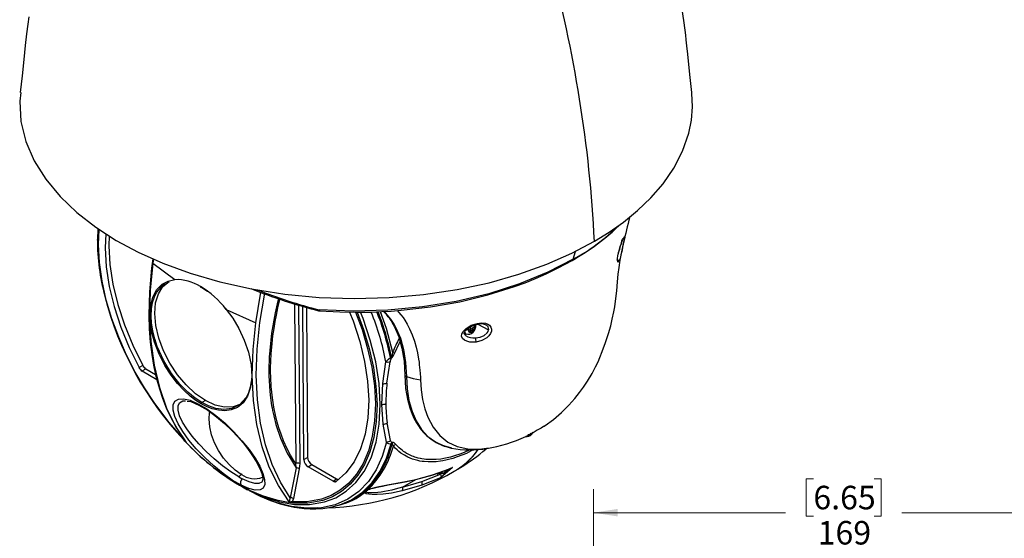
# Paper-space layout 'PTZ-WMT Dimensions' of a CAD drawing. Units: millimetres. Extents: x 6 to 552, y 3 to 429.
# Drawn here: x 344 to 477, y 235 to 305 of the extents above; entities that cross this region are included whole.
import ezdxf

# ---------------------------------------------------------------- set-up
doc = ezdxf.new("R2010")
doc.units = ezdxf.units.MM
doc.styles.add('SLDTEXTSTYLE0', font='TXT', dxfattribs={"width": 0.75})
doc.dimstyles.new('SLDDIMSTYLE1', dxfattribs={"dimtxt": 3.175, "dimasz": 3.302, "dimexe": 0, "dimexo": 0.0625, "dimgap": 0.79375, "dimtad": 0, "dimtih": 1, "dimtoh": 1, "dimdec": 0, "dimlfac": 2.5, "dimrnd": 1e-09, "dimzin": 12, "dimdsep": 46, "dimtxsty": 'SLDTEXTSTYLE0', "dimsah": 1, "dimcen": 0.09, "dimadec": 0, "dimazin": 3, "dimtfac": 1, "dimtdec": 0, "dimtofl": 0, "dimtmove": 0, "dimatfit": 3, "dimfxl": 0, "dimfrac": 2, "dimtolj": 1, "dimtzin": 12, "dimarcsym": 0})

# ---------------------------------------------------------------- blocks, each defined once
blk = doc.blocks.new('_D_6')
at = {"color": 7, "linetype": 'Continuous', "lineweight": 0}
for p, q in [((451.28, 243.37), (450.31, 243.37)), ((450.31, 243.37), (450.31, 238.33)), ((459.49, 243.37), (460.45, 243.37)), ((460.45, 243.37), (460.45, 238.33)), ((421.58, 189.42), (421.58, 241.98)), ((489.18, 189.42), (489.18, 241.98)), ((421.58, 238.8), (447.52, 238.8)), ((450.31, 238.33), (451.28, 238.33)), ((460.45, 238.33), (459.49, 238.33)), ((489.18, 238.8), (463.24, 238.8))]:
    blk.add_line(p, q, dxfattribs=at)
at = {"color": 7, "linetype": 'Continuous', "lineweight": 18}
for points in [[(421.58, 238.8), (424.88, 238.29), (424.88, 239.31)], [(489.18, 238.8), (485.88, 239.31), (485.88, 238.29)]]:
    blk.add_solid(points, dxfattribs=at)
at = {"color": 7, "linetype": 'Continuous', "lineweight": 18, "char_height": 3.175, "attachment_point": 1, "style": 'SLDTEXTSTYLE0'}
for s, insert in [('6.65', (451.28, 242.43)), ('169', (451.86, 237.68))]:
    blk.add_mtext(s, dxfattribs=dict(at, insert=insert))

psp = doc.layouts.new('PTZ-WMT Dimensions')

# ---------------------------------------------------------------- linework, layer by layer
at = {"color": 7, "linetype": 'Continuous', "lineweight": 25}
for p, q in [((354.7, 277.14), (354.63, 275.57)), ((354.71, 277.13), (354.64, 275.63)), ((354.63, 275.76), (354.63, 275.63)), ((354.63, 275.57), (354.65, 275.66)), ((354.64, 275.63), (354.64, 275.56)), ((418.85, 273.01), (419.16, 274.07)), ((362.23, 273.02), (362.14, 272.46)), ((362.14, 272.46), (365.07, 270.26)), ((368.54, 269.31), (368.62, 269.27)), ((368.62, 269.27), (369.49, 268.7)), ((371.88, 266.41), (372.24, 265.95)), ((372.02, 266.25), (376, 264.45)), ((381.25, 266.97), (381.4, 245.43)), ((381.79, 266.81), (381.94, 245.42)), ((382.51, 245.98), (382.36, 266.65)), ((382.86, 266.51), (383.01, 246.27)), ((384.48, 266.07), (384.63, 266.04)), ((404.74, 263.36), (405.03, 263.66)), ((404.82, 263.17), (404.74, 263.36)), ((405.11, 263.47), (404.82, 263.17)), ((405.03, 263.66), (404.91, 263.93)), ((404.97, 263.55), (405.11, 263.47)), ((405.09, 263.29), (405.3, 263.51)), ((405.23, 263.21), (405.11, 263.47)), ((405.3, 263.51), (405.18, 263.77)), ((405.18, 263.77), (405.32, 263.69)), ((405.44, 263.43), (405.23, 263.21)), ((405.3, 263.51), (405.44, 263.43)), ((405.61, 264), (405.32, 263.69)), ((405.32, 263.69), (405.44, 263.43)), ((405.47, 264.08), (405.61, 264)), ((405.99, 264.23), (407.45, 263.47)), ((404.05, 263.03), (404.29, 262.99)), ((404.15, 263.07), (404.37, 262.94)), ((393.16, 256.22), (393.58, 259.16)), ((393.71, 256.29), (394.14, 259.17)), ((394.32, 259.89), (394.18, 259.73)), ((394.29, 259.6), (394.18, 259.73)), ((394.29, 259.6), (394.42, 259.76)), ((394.32, 259.89), (394.42, 259.76)), ((360.75, 258.69), (360.26, 258.39)), ((360.68, 257.93), (361.17, 258.23)), ((360.68, 257.93), (362.65, 256.79)), ((361.17, 258.23), (362.48, 257.47)), ((393.03, 253.41), (393.16, 256.22)), ((366.41, 253.92), (366.55, 253.89)), ((369.22, 253.94), (368.74, 253.66)), ((393.2, 250.74), (393.03, 253.41)), ((393.66, 248.32), (393.2, 250.74)), ((394.21, 248.55), (393.75, 250.93)), ((413.15, 249.41), (413.09, 249.54)), ((413.26, 249.38), (413.42, 249.59)), ((366.64, 248.27), (366.54, 248.38)), ((366.58, 248.32), (366.54, 248.38)), ((366.64, 248.27), (366.58, 248.32)), ((394.27, 248.1), (394.37, 248.29)), ((394.27, 248.1), (394.4, 248.09)), ((394.51, 248.28), (394.37, 248.29)), ((394.51, 248.28), (394.4, 248.09)), ((401.39, 247.81), (402.45, 247.54)), ((402.36, 247.56), (401.39, 247.81)), ((402.35, 247.54), (402.4, 247.53)), ((407.06, 247.4), (407.22, 247.53)), ((407.19, 247.49), (407.38, 247.51)), ((382.51, 245.98), (383.01, 246.27)), ((381.47, 244.84), (380.66, 240.81)), ((381.89, 244.74), (381.09, 240.7)), ((381.47, 244.84), (381.4, 245.43)), ((381.94, 245.42), (381.89, 244.74)), ((383.08, 245), (383.58, 245.29)), ((386.46, 243.05), (383.08, 245)), ((383.58, 245.29), (386.93, 243.36)), ((402.57, 244.89), (400.95, 243.52)), ((402.26, 244.76), (402.57, 244.89)), ((402.87, 244.43), (403.19, 244.62)), ((373.74, 243.64), (374.06, 243.96)), ((374.06, 243.96), (374.17, 244.03)), ((386.46, 243.05), (386.93, 243.36)), ((395.82, 242.23), (397.61, 243.29)), ((400.95, 243.52), (398.41, 242.51)), ((398.43, 242.99), (400.93, 243.99)), ((400.86, 244.09), (400.93, 243.99)), ((401, 244.12), (401.31, 244.3)), ((401.01, 244.12), (401.17, 244.07)), ((401.41, 244.13), (401.64, 244.26)), ((373.63, 242.69), (373.48, 242.78)), ((373.82, 242.53), (373.63, 242.69)), ((373.81, 242.52), (374.54, 242.11)), ((374.21, 242.3), (374.54, 242.13)), ((374.21, 242.29), (374.91, 241.9)), ((375.83, 241.44), (374.91, 241.92)), ((386.78, 242.98), (386.55, 243.11)), ((398.41, 242.51), (395.77, 241.74)), ((395.82, 242.23), (398.43, 242.99)), ((381.09, 240.7), (380.93, 240.28)), ((390.83, 241.82), (390.45, 241.5)), ((390.71, 241.55), (390.45, 241.5)), ((391.09, 241.87), (390.83, 241.82)), ((380.5, 240.27), (380.64, 240.24)), ((380.64, 240.24), (380.65, 240.2)), ((384.35, 239.44), (384.24, 239.43)), ((387.29, 239.85), (387.36, 239.87)), ((387.36, 239.86), (387.52, 239.91))]:
    psp.add_line(p, q, dxfattribs=at)
at = {"color": 7, "linetype": 'Continuous', "lineweight": 25, "flags": 128}
for points in [[(434.88, 295.52), (434.67, 297.56), (434.49, 299.29), (434.34, 300.71), (434.22, 301.82), (434.13, 302.61), (434.05, 303.26), (433.97, 303.93), (433.78, 305.26), (433.56, 306.72), (433.28, 308.42), (432.88, 310.53), (432.38, 312.91), (431.79, 315.37), (431.26, 317.42), (430.81, 319.03), (430.09, 321.39), (429.31, 323.74), (428.34, 326.41), (427.69, 328.08), (426.98, 329.83), (426.1, 331.85), (425.01, 334.2)], [(345.4, 305.73), (345.25, 304.73), (345.08, 303.44), (344.9, 301.86), (344.7, 299.97), (344.46, 297.79), (344.23, 295.53)], [(344.29, 295.52), (344.15, 294.34), (344.32, 291.61), (344.98, 288.92), (346.1, 286.31), (347.66, 283.81), (349.6, 281.47), (351.87, 279.3), (354.41, 277.33), (357.16, 275.56), (360.15, 273.95), (363.49, 272.46), (367.17, 271.12), (371.17, 269.96), (375.43, 269.01), (379.92, 268.31), (384.56, 267.87), (389.28, 267.71), (394.01, 267.84), (398.67, 268.25), (403.19, 268.92), (407.5, 269.85), (411.54, 270.99), (415.28, 272.33), (418.68, 273.82), (421.73, 275.43)], [(421.73, 275.43), (423.71, 276.65), (425.66, 278.03), (427.55, 279.57), (429.34, 281.29), (430.99, 283.2), (432.43, 285.29), (433.62, 287.58), (434.47, 290.05), (434.81, 291.79), (434.96, 293.59), (434.89, 295.45), (434.88, 295.52)], [(366.3, 248.72), (364.3, 251.01), (362.3, 253.67), (361, 255.65), (359.75, 257.79), (358.58, 260.08), (357.52, 262.48), (356.6, 264.97), (355.84, 267.51), (355.28, 270.06), (354.92, 272.57), (354.78, 275), (354.86, 277.04)], [(355.77, 276.45), (355.68, 274.54), (355.83, 272), (356.23, 269.35), (356.89, 266.62), (357.79, 263.86), (358.92, 261.1), (360.26, 258.39)], [(356.24, 276.15), (356.18, 274.82), (356.33, 272.28), (356.73, 269.63), (357.39, 266.91), (358.29, 264.15), (359.41, 261.4), (360.75, 258.69)], [(414.95, 250.47), (415.07, 250.55), (416.21, 251.4), (417.29, 252.33), (418.29, 253.32), (419.09, 254.23), (419.72, 255.01), (420.25, 255.74), (420.79, 256.56), (421.4, 257.59), (421.88, 258.5), (422.21, 259.18), (422.47, 259.77), (422.79, 260.56), (423.24, 261.78), (423.63, 263.01), (423.92, 264.04), (424.13, 264.91), (424.34, 265.9), (424.47, 266.59), (424.58, 267.34), (424.73, 268.74), (424.82, 269.97), (424.92, 270.98), (425.05, 271.88), (425.21, 272.89), (425.37, 273.8), (425.59, 274.91), (425.65, 275.18)], [(424.93, 272.62), (424.88, 272.68), (424.85, 272.84), (424.85, 273.11), (424.89, 273.47), (424.97, 273.88), (425.09, 274.34), (425.22, 274.74), (425.36, 275.14), (425.53, 275.58), (425.53, 275.59), (425.55, 275.63), (425.61, 275.73), (425.74, 275.98), (425.81, 276.06)], [(425.81, 276.06), (425.81, 275.95), (425.78, 275.8), (425.73, 275.59), (425.67, 275.31), (425.6, 274.98), (425.53, 274.62), (425.45, 274.25), (425.31, 273.59), (425.18, 273.08), (425.04, 272.74), (424.93, 272.62)], [(424.94, 273.71), (424.96, 273.8), (424.99, 273.94)], [(362.12, 273.07), (361.94, 271.82), (361.65, 268.61), (361.58, 265.46), (361.64, 263.62), (361.77, 261.83), (361.98, 260.16), (362.22, 258.72), (362.5, 257.41), (362.75, 256.41), (363.05, 255.37), (363.43, 254.26), (363.94, 252.95), (364.63, 251.47), (365.53, 249.88), (366.48, 248.52)], [(362.14, 272.46), (361.78, 268.85), (361.68, 265.33), (361.84, 261.93), (362.29, 258.71), (363, 255.7), (363.98, 252.93), (365.2, 250.45), (366.64, 248.27)], [(418.85, 273.01), (415.44, 271.25), (411.63, 269.68), (407.49, 268.36), (403.08, 267.32), (398.5, 266.57), (393.83, 266.13), (389.16, 266.01), (384.59, 266.18)], [(384.62, 266.03), (387.37, 265.9), (389.69, 265.86), (391.57, 265.89), (393.01, 265.95), (394.3, 266.02), (395.62, 266.12), (399.62, 266.58), (403.54, 267.28), (407.33, 268.19), (410.95, 269.32), (412.36, 269.84), (413.77, 270.41), (415.19, 271.03), (416.85, 271.83), (418.72, 272.85)], [(418.72, 272.86), (418.77, 272.89), (418.85, 273.01)], [(368.65, 253.49), (367.94, 253.95), (367.17, 254.54), (366.34, 255.29), (365.46, 256.23), (364.58, 257.36), (363.73, 258.69), (362.96, 260.19), (362.33, 261.82), (361.9, 263.5), (361.71, 265.13), (361.79, 266.63), (362.12, 267.91), (362.67, 268.92), (363.38, 269.63), (364.2, 270.07), (365.07, 270.26)], [(369.22, 253.94), (367.89, 254.86), (366.62, 256.04), (365.44, 257.43), (364.4, 259), (363.55, 260.67), (362.91, 262.38), (362.52, 264.07), (362.37, 265.67), (362.49, 267.11), (362.87, 268.35), (363.49, 269.34), (364.31, 270.02)], [(368.74, 253.66), (367.84, 254.25), (366.83, 255.07), (365.76, 256.16), (364.65, 257.57), (363.6, 259.28), (362.72, 261.25), (362.37, 262.29), (362.11, 263.34), (361.95, 264.38), (361.89, 265.38), (361.94, 266.32), (362.09, 267.18), (362.33, 267.94), (362.66, 268.59), (363.53, 269.55), (363.84, 269.7)], [(368.54, 269.34), (368.54, 269.32), (368.54, 269.3), (368.55, 269.28), (368.56, 269.27), (368.57, 269.26), (368.59, 269.26), (368.61, 269.26), (368.62, 269.27)], [(376, 264.45), (376.64, 268.31), (376.69, 268.51)], [(380.66, 240.81), (379.34, 242.92), (378.22, 245.31), (377.31, 247.98), (376.64, 250.9), (376.23, 254.04), (376.07, 257.38), (376.18, 260.88), (376.54, 264.49), (377.17, 268.17), (377.2, 268.33)], [(379.08, 267.67), (378.91, 267), (378.63, 265.78), (378.15, 263.04), (377.89, 260.68), (377.86, 260.26), (377.83, 259.86), (377.81, 259.47), (377.8, 259.1), (377.79, 258.74), (377.78, 258.4), (377.78, 258.07), (377.78, 257.75), (377.78, 257.75), (377.78, 257.71), (377.78, 257.62), (377.79, 257.25), (377.81, 256.65), (377.85, 255.84), (377.96, 254.68), (378.15, 253.28), (378.21, 252.94), (378.27, 252.59), (378.35, 252.23), (378.43, 251.86), (378.52, 251.48), (378.62, 251.09), (378.72, 250.69), (379.34, 248.84), (380.23, 246.85), (381.47, 244.84)], [(381.4, 245.43), (381.11, 245.88), (380.71, 246.56), (380.26, 247.41), (379.77, 248.52), (379.42, 249.41), (379.14, 250.25), (378.91, 251.03), (378.68, 251.96), (378.45, 253.05), (378.26, 254.3), (378.1, 255.84), (378.04, 257.03), (378.02, 257.84), (378.02, 258.41), (378.04, 259.22), (378.1, 260.28), (378.21, 261.58), (378.33, 262.66), (378.48, 263.68), (378.64, 264.61), (378.81, 265.47), (379.01, 266.45), (379.28, 267.53), (379.29, 267.6)], [(372.02, 266.25), (372.9, 265.05), (373.73, 263.66), (374.46, 262.11), (375.03, 260.46), (375.39, 258.78), (375.48, 257.18), (375.32, 255.75), (374.91, 254.55), (374.3, 253.64), (373.98, 253.38)], [(374.54, 242.13), (375.55, 241.6), (377.33, 240.84), (379.23, 240.26), (381.22, 239.92), (383.27, 239.89), (385.31, 240.25), (386.81, 240.82), (388.22, 241.69), (389.52, 242.86), (390.65, 244.37), (391.58, 246.2), (392.28, 248.34), (392.69, 250.76), (392.82, 253.4), (392.65, 256.22), (392.2, 259.15), (391.47, 262.11), (390.5, 265.03), (390.16, 265.87)], [(389.49, 265.87), (390.36, 263.52), (391.11, 260.98), (391.67, 258.43), (392.03, 255.91), (392.16, 253.49), (392.06, 251.19), (391.74, 249.07), (391.21, 247.14), (390.49, 245.45), (389.6, 244), (388.57, 242.8), (387.42, 241.85), (386.19, 241.13), (384.9, 240.64), (382.92, 240.27), (380.93, 240.28)], [(389.71, 265.86), (390.56, 263.55), (391.32, 260.98), (391.89, 258.41), (392.24, 255.87), (392.38, 253.42), (392.28, 251.11), (391.96, 248.96), (391.42, 247.02), (390.69, 245.32), (389.8, 243.85), (388.75, 242.64), (387.6, 241.68), (386.36, 240.96), (385.06, 240.46), (383.05, 240.09), (381.05, 240.1)], [(384.49, 266.07), (384.52, 266.07), (384.59, 266.18)], [(384.59, 266.18), (384.6, 266.07), (384.62, 266.03)], [(388.66, 265.88), (389.15, 264.69), (390.05, 261.93), (390.7, 259.2), (391.11, 256.55), (391.26, 254.01), (391.14, 251.62), (390.77, 249.41), (390.15, 247.42), (389.29, 245.68), (388.19, 244.2), (386.88, 243.02)], [(392.82, 265.94), (393.62, 263.69), (394.49, 260.45)], [(395.11, 266.08), (395.33, 265.83), (395.61, 265.5), (395.89, 265.13), (396.13, 264.77), (396.44, 264.27), (396.78, 263.62), (397.14, 262.79), (397.44, 261.95), (397.67, 261.14), (397.84, 260.39), (397.99, 259.53), (398.05, 259.11), (398.09, 258.74), (398.13, 258.42), (398.16, 258.06), (398.2, 257.6), (398.23, 257.05), (398.24, 256.75)], [(380.5, 240.27), (379.06, 242.45), (377.84, 244.93), (376.86, 247.69), (376.15, 250.7), (375.7, 253.93), (375.54, 257.32), (375.64, 260.85), (376, 264.45)], [(394.74, 263.9), (395.33, 262.53), (395.75, 261)], [(394.92, 263.76), (395.53, 262.37), (395.95, 260.82)], [(395.95, 260.82), (395.52, 262.37), (394.92, 263.76)], [(405.76, 261.83), (404.91, 261.83), (404.51, 261.94), (404.19, 262.09), (403.93, 262.33), (403.8, 262.61), (403.81, 262.9), (403.96, 263.21), (404.4, 263.67), (405.11, 264.11), (405.94, 264.35)], [(404.35, 262.71), (404.23, 262.81), (404.14, 263), (404.15, 263.1), (404.22, 263.25), (404.38, 263.46), (404.71, 263.73), (405.23, 264.02), (405.95, 264.24)], [(405.35, 263.29), (405.22, 263.19), (405.06, 263.11), (404.97, 263.09), (404.89, 263.11), (404.81, 263.16), (404.76, 263.24), (404.73, 263.34), (404.72, 263.47), (404.74, 263.6), (404.78, 263.72), (404.82, 263.79)], [(405.35, 263.29), (405.37, 263.22), (405.36, 263.19), (405.35, 263.18)], [(405.68, 262.4), (406.29, 262.49), (406.84, 262.72), (407.25, 263.06), (407.39, 263.26), (407.45, 263.47)], [(405.94, 264.35), (406.48, 264.43), (407.01, 264.38), (407.33, 264.26), (407.58, 264.1), (407.76, 263.86), (407.84, 263.59), (407.82, 263.29), (407.7, 262.98), (407.49, 262.69), (407.22, 262.42), (406.54, 262.03), (405.76, 261.83)], [(405.92, 264.23), (405.92, 264.23), (405.93, 264.24), (405.94, 264.28), (405.94, 264.35)], [(394.78, 260.37), (395.36, 261.63), (395.5, 261.89)], [(395.75, 261), (396.03, 259.26), (396.13, 257.37)], [(395.95, 260.82), (396.23, 259.08), (396.34, 257.19)], [(393.58, 259.16), (393.92, 259.52), (394.18, 259.73)], [(394.49, 260.45), (394.42, 260.15), (394.32, 259.89)], [(394.42, 259.76), (394.6, 260.02), (394.78, 260.37)], [(394.49, 260.45), (394.64, 260.4), (394.78, 260.37)], [(375.41, 256.55), (375.27, 255.74), (375.03, 254.98), (374.7, 254.33), (373.83, 253.38), (373.52, 253.22)], [(396.13, 257.4), (396.24, 255.58), (396.48, 254.11), (396.8, 252.96), (397.12, 252.1), (397.41, 251.46), (397.7, 250.94), (397.97, 250.52), (398.22, 250.17), (398.62, 249.68), (399.05, 249.24), (399.63, 248.75), (400.37, 248.27), (401.31, 247.84)], [(396.34, 257.19), (397.26, 256.92), (398.24, 256.75)], [(396.34, 257.19), (396.43, 255.51), (396.69, 253.93), (397.11, 252.48), (397.68, 251.18), (398.4, 250.05), (399.26, 249.1), (400.26, 248.35), (401.39, 247.81)], [(398.24, 256.75), (398.32, 255.38), (398.51, 254.06), (398.83, 252.83), (399.24, 251.7), (399.94, 250.36), (400.85, 249.22), (401.94, 248.34), (403.21, 247.73), (404.63, 247.4), (406.16, 247.36), (407.19, 247.49)], [(374.04, 242.52), (372.85, 243.21), (371.6, 244.09), (370.34, 245.12), (369.12, 246.25), (367.99, 247.42), (367, 248.59), (366.17, 249.74), (365.53, 250.81), (365.09, 251.79), (364.86, 252.64), (364.86, 253.34), (365.1, 253.84), (365.57, 254.12), (366.26, 254.17), (367.15, 253.97), (368.21, 253.51)], [(373.74, 243.64), (372.67, 244.32), (371.53, 245.14), (370.41, 246.07), (369.32, 247.07), (368.32, 248.1), (367.44, 249.12), (366.7, 250.11), (366.12, 251.04), (365.73, 251.89), (365.52, 252.62), (365.52, 253.22), (365.73, 253.64), (366.15, 253.88), (366.38, 253.89)], [(366.77, 253.86), (367.23, 253.79), (368.34, 253.33)], [(374.02, 253.47), (374, 253.46), (372.98, 253.08), (371.81, 253.04), (370.54, 253.33), (369.22, 253.94)], [(368.21, 253.51), (369.39, 252.82), (370.63, 251.93), (371.87, 250.88), (373.06, 249.73), (374.15, 248.52), (375.11, 247.32), (375.92, 246.15), (376.55, 245.07), (376.98, 244.1), (377.21, 243.27), (377.23, 242.6), (377.02, 242.13), (376.59, 241.87), (375.94, 241.84), (375.08, 242.06), (374.04, 242.52)], [(368.34, 253.33), (369.54, 252.62), (370.72, 251.76), (371.81, 250.84), (372.78, 249.91), (373.61, 249.03), (374.31, 248.22), (374.91, 247.46), (375.41, 246.76), (376.16, 245.56), (376.65, 244.55), (376.82, 244.09), (376.93, 243.66), (376.96, 243.28), (376.89, 243.01)], [(373.98, 253.38), (373.55, 253.02), (372.71, 252.67), (371.83, 252.55), (370.97, 252.62), (370.14, 252.82), (369.37, 253.12), (368.65, 253.49)], [(373.52, 253.22), (372.8, 252.87), (371.71, 252.73), (370.64, 252.87), (369.64, 253.21), (368.74, 253.66)], [(374.06, 243.96), (373.22, 244.55), (372.41, 245.3), (371.66, 246.18), (371, 247.18), (370.46, 248.24), (370.06, 249.33), (369.8, 250.4), (369.71, 251.41), (369.79, 252.33), (369.82, 252.42)], [(414.85, 250.42), (414.92, 250.46), (414.96, 250.48), (414.85, 250.42), (414.71, 250.34), (414.52, 250.23), (414.27, 250.08), (413.99, 249.92), (413.71, 249.76), (413.44, 249.6), (412.94, 249.32), (412.53, 249.1), (412.46, 249.07)], [(366.29, 248.62), (366.28, 248.66), (366.3, 248.72)], [(366.58, 248.32), (366.46, 248.44), (366.29, 248.62)], [(366.54, 248.38), (366.42, 248.55), (366.3, 248.72)], [(394.37, 248.29), (394.35, 248.3), (394.28, 248.37), (394.21, 248.55)], [(413.26, 249.5), (413.14, 249.39), (412.98, 249.31), (412.89, 249.3), (412.8, 249.31), (412.73, 249.36)], [(413.4, 249.69), (413.37, 249.64), (413.26, 249.5)], [(413.26, 249.5), (413.28, 249.42), (413.28, 249.39), (413.26, 249.38)], [(366.5, 248.47), (366.5, 248.47), (366.54, 248.4)], [(366.54, 248.4), (366.57, 248.36), (366.64, 248.27)], [(393.66, 248.32), (393.08, 246.38), (392.26, 244.6), (391.21, 243.02), (389.93, 241.68), (388.43, 240.63), (386.74, 239.88), (384.88, 239.47), (382.9, 239.39), (380.84, 239.64), (378.74, 240.19), (376.64, 241.02), (375.83, 241.44)], [(387.36, 239.87), (388.92, 240.53), (390.43, 241.56), (391.74, 242.87), (392.81, 244.42), (393.66, 246.18), (394.27, 248.1)], [(394.87, 248.06), (394.74, 247.92), (394.58, 247.81)], [(405.42, 247.29), (405.11, 247.13), (404.45, 246.81), (403.83, 246.55), (403.22, 246.32), (402.63, 246.13), (401.84, 245.92), (401.27, 245.8), (400.93, 245.75), (400.36, 245.68), (399.8, 245.65), (399.27, 245.65), (398.74, 245.69), (398.48, 245.72), (398.17, 245.77), (397.87, 245.84), (397.52, 245.93), (397.19, 246.03), (396.87, 246.15), (396.56, 246.28), (396.07, 246.55), (395.61, 246.85), (395.32, 247.07), (395.08, 247.29), (394.85, 247.51), (394.69, 247.68), (394.58, 247.81)], [(404.91, 247.28), (404.74, 247.2), (404.15, 246.93), (403.56, 246.7), (402.98, 246.5), (402.32, 246.31), (401.64, 246.15), (400.99, 246.04), (400.37, 245.98), (399.7, 245.96), (399.37, 245.97), (399.12, 245.98), (398.95, 246), (398.75, 246.02), (398.43, 246.07), (398.25, 246.11), (398.21, 246.11), (397.94, 246.18), (397.66, 246.25), (397.48, 246.31), (397.3, 246.37), (397.12, 246.44), (396.94, 246.52), (396.93, 246.52), (396.84, 246.56), (396.68, 246.64), (396.51, 246.73), (396.36, 246.81), (396.13, 246.95), (395.95, 247.07), (395.81, 247.18), (395.35, 247.55), (394.87, 248.06)], [(401.39, 247.81), (401.32, 247.83), (401.31, 247.84)], [(401.43, 247.8), (401.83, 247.67), (402.37, 247.53)], [(397.61, 243.29), (399.88, 243.89), (402.18, 244.73)], [(397.62, 243.3), (399.98, 243.93), (402.26, 244.76)], [(401.85, 244.61), (401.84, 244.53), (401.67, 244.29), (401.63, 244.27)], [(402.26, 244.76), (402.18, 244.72), (402.15, 244.72)], [(402.57, 244.89), (402.49, 244.85), (402.47, 244.86)], [(373.74, 243.64), (373.97, 243.51), (374.19, 243.39)], [(376.87, 243.03), (376.82, 242.93), (376.44, 242.74), (375.87, 242.76), (375.11, 242.97), (374.19, 243.39)], [(391.09, 241.87), (391.4, 241.99), (391.61, 242.06), (391.84, 242.12), (392.23, 242.22), (392.65, 242.32), (393.11, 242.42), (394, 242.6), (394.99, 242.78), (396.24, 243.02), (397.62, 243.3)], [(392.39, 242.24), (392.61, 242.29), (393.12, 242.4), (393.9, 242.55), (394.93, 242.74), (396.18, 242.98), (397.62, 243.28)], [(397.58, 243.27), (397.6, 243.28), (397.62, 243.3)], [(400.75, 244.05), (400.89, 244.08), (401.02, 244.14)], [(400.93, 243.99), (400.99, 243.85), (401.02, 243.71), (401, 243.6), (400.95, 243.52)], [(400.99, 244.13), (401.06, 244.17), (401.17, 244.34), (401.17, 244.36)], [(401.17, 244.07), (401.44, 244.15), (401.61, 244.39), (401.63, 244.53)], [(395.82, 242.23), (395.33, 242.09), (394.84, 241.96), (394.36, 241.84), (393.88, 241.74), (393.4, 241.65), (392.94, 241.57), (392.48, 241.51), (391.64, 241.46), (391.38, 241.46), (391.18, 241.48), (391.01, 241.51), (390.9, 241.56), (390.87, 241.59), (390.87, 241.59), (390.86, 241.62), (390.86, 241.63), (390.86, 241.63), (390.86, 241.64), (390.86, 241.64), (390.86, 241.64), (390.86, 241.64), (390.86, 241.64), (390.87, 241.66), (390.89, 241.69), (390.98, 241.77), (391.09, 241.84), (391.11, 241.84)], [(375.1, 241.79), (376.6, 241.04), (378.02, 240.44), (379.32, 240), (380.39, 239.71), (381.21, 239.54), (381.85, 239.44), (382.55, 239.36), (383.35, 239.31), (384.13, 239.31), (385.07, 239.37), (386.16, 239.54), (387.36, 239.86)], [(380.5, 240.27), (380.57, 240.3), (380.63, 240.4), (380.66, 240.81)], [(387.5, 239.92), (388.97, 240.53), (390.45, 241.5)], [(395.77, 241.74), (394.35, 241.45), (393.23, 241.29), (392.39, 241.24), (391.71, 241.24), (391.28, 241.28), (390.93, 241.36), (390.76, 241.45), (390.72, 241.5), (390.71, 241.55)], [(391.09, 241.87), (391.08, 241.86), (390.99, 241.8)], [(380.65, 240.2), (380.57, 240.23), (380.5, 240.27)], [(380.93, 240.28), (380.8, 240.25), (380.64, 240.24)], [(381.05, 240.1), (380.84, 240.13), (380.65, 240.2)], [(381.05, 240.1), (380.98, 240.18), (380.93, 240.28)]]:
    psp.add_lwpolyline(points, dxfattribs=at)
at = {"color": 7, "linetype": 'Continuous', "lineweight": 25}
for centre, radius, start, end in [((246.16, 266.82), 175.78, 2.8064, 15.4063), ((484.97, 262.71), 60.62, 164.6848, 168.1214), ((382.38, 275.22), 27.69, 176.0982, 195.0748), ((403.59, 299.83), 30.93, 299.2758, 314.3993), ((405.02, 298.14), 28.69, 298.8241, 314.1849), ((385.1, 275.78), 30.47, 180.2821, 194.6522), ((412.61, 278.28), 13.12, 340.6724, 348.5981), ((425.42, 276.15), 0.396, 282.9338, 347.1679), ((424.54, 272.72), 0.401, 346.5114, 58.2254), ((365.32, 264.22), 6.04, 57.8003, 92.3453), ((361.97, 258.42), 12.74, 37.9156, 58.9659), ((404.26, 342.32), 78.78, 248.462, 255.461), ((401.73, 333.39), 69.36, 248.4151, 255.6899), ((398.51, 278.93), 44.23, 194.2738, 223.2545), ((357.86, 252.27), 36.38, 10.9151, 21.9827), ((359.35, 252.77), 35.53, 11.3069, 21.7275), ((359.12, 252.74), 35.91, 11.4921, 21.5487), ((388.19, 260.74), 7.27, 25.7103, 45.8503), ((388.18, 260.56), 7.46, 25.408, 46.3888), ((394.96, 264), 0.242, 206.2331, 260.6046), ((404.52, 263.24), 0.33, 188.9564, 245.517), ((404.69, 263.74), 0.864, 247.9893, 319.2826), ((404.48, 264.06), 1.24, 314.308, 4.6876), ((404.79, 263.91), 0.824, 312.1156, 15.4119), ((406.38, 262.55), 1.75, 67.8589, 106.0941), ((406.82, 263.55), 0.637, 352.6519, 71.2979), ((411.77, 253.32), 18.7, 151.2255, 157.5879), ((405.47, 264.48), 2.09, 237.084, 275.7731), ((403.24, 261.78), 2.52, 1.0912, 14.255), ((396, 261.08), 0.26, 196.4122, 258.5126), ((393.83, 260.51), 1.37, 259.4585, 282.8885), ((394.93, 259.13), 0.798, 143.7179, 176.8973), ((361.31, 258.93), 1.19, 207.1697, 237.874), ((361.8, 259.23), 1.18, 207.1063, 237.9217), ((396.37, 257.43), 0.241, 188.6802, 261.8161), ((393.28, 257.46), 1.25, 264.3918, 290.1168), ((419.49, 253.65), 25.91, 174.1371, 180.2513), ((368.46, 253.55), 0.25, 189.6055, 244.0829), ((368.83, 253.51), 0.176, 121.9122, 185.3301), ((393.05, 254.57), 1.17, 269.237, 297.0243), ((414.99, 253.67), 21.42, 180.3804, 187.372), ((393.13, 251.86), 1.12, 273.4418, 303.4544), ((393.54, 249.4), 1.09, 276.4802, 308.5816), ((404.2, 266.84), 19.59, 278.8071, 294.9329), ((412.57, 250.01), 0.934, 261.336, 317.6067), ((390.55, 270.78), 32.85, 222.6855, 239.3583), ((390.22, 270.65), 32.52, 223.3667, 239.01), ((382.36, 250.81), 12.35, 313.3205, 347.2739), ((382.68, 250.81), 12.28, 313.2455, 345.8589), ((394.15, 248.73), 0.645, 219.9353, 280.4419), ((394.12, 247.71), 0.467, 12.3508, 53.4804), ((394.43, 247.75), 0.54, 35.267, 81.4161), ((404.93, 260.32), 13.04, 258.8967, 280.2494), ((398.22, 252.72), 9.49, 296.5534, 325.4347), ((398.57, 252.38), 9.01, 297.9569, 325.953), ((386.67, 272.02), 32, 302.0474, 309.6341), ((383.74, 246.04), 1.24, 183.0558, 237.5041), ((384.24, 246.34), 1.24, 183.0558, 237.5041), ((381.66, 244.87), 0.617, 62.8095, 114.7298), ((381.56, 244.29), 0.555, 53.0875, 99.9501), ((374.64, 242.86), 0.696, 130.1327, 209.2327), ((375.84, 246.39), 3, 233.8161, 291.4364), ((384.56, 275.59), 36.14, 271.7417, 300.3278), ((387.17, 243.69), 0.405, 234.523, 272.1099), ((400.58, 244.27), 0.22, 253.2812, 301.3048), ((383.2, 258.56), 18.54, 238.8978, 262.0871), ((386.69, 243.36), 0.385, 233.3062, 299.805), ((393.68, 235.81), 6.56, 101.3457, 113.3508), ((391.78, 242.05), 0.594, 111.7955, 141.952), ((395.4, 242.02), 0.469, 323.0254, 26.1445), ((398.06, 242.77), 0.436, 324.2686, 31.278), ((380.75, 240.28), 0.542, 51.1231, 100.0521), ((385.54, 247.64), 7.99, 283.2406, 310.2639), ((391.19, 241.3), 0.543, 112.2808, 153.0996)]:
    psp.add_arc(centre, radius, start, end, dxfattribs=at)

# ---------------------------------------------------------------- dimensions: what is measured, and where the dimension line sits
at = {"color": 7, "linetype": 'Continuous', "lineweight": 18}
dim = psp.add_linear_dim(base=(489.18, 238.8), p1=(421.58, 188.15), p2=(489.18, 188.15), dimstyle='SLDDIMSTYLE1', dxfattribs=at)
dim.commit()
dim.dimension.update_dxf_attribs({"geometry": '_D_6', "text_midpoint": (455.38, 238.8), "dimtype": 160})

doc.saveas('drawing.dxf')
